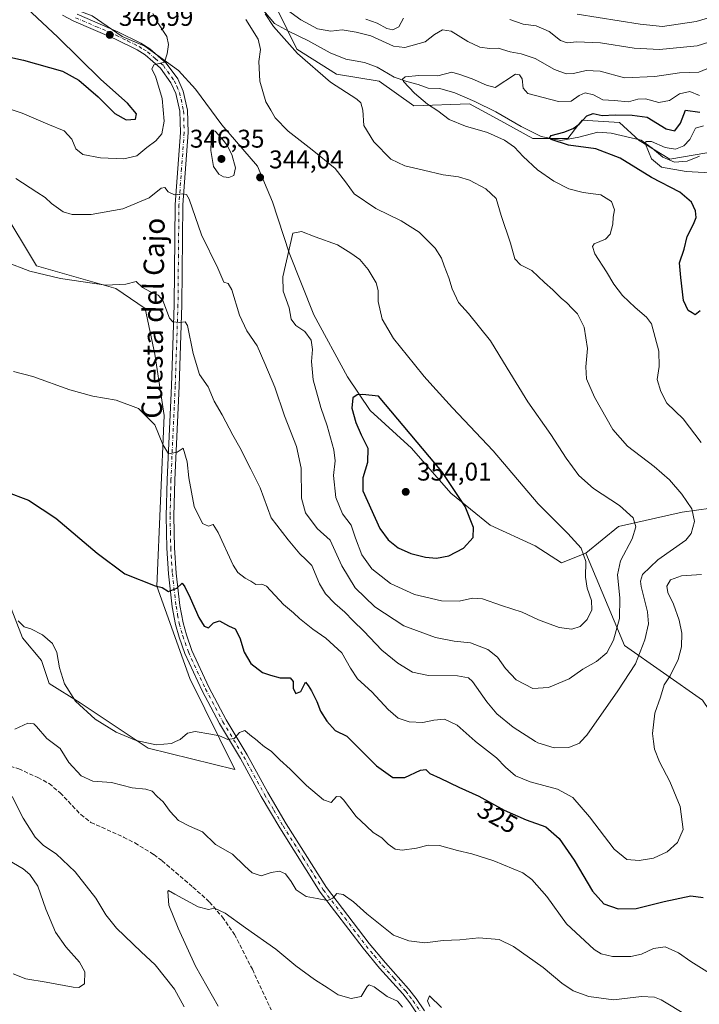
# Model space of a CAD drawing. Units: metres. Extents: x 597669 to 601130, y 4696730 to 4699092.
# Drawn here: x 598496 to 598762, y 4697899 to 4698283 of the extents above; entities that cross this region are included whole.
import ezdxf
from ezdxf.enums import TextEntityAlignment as Align

# ---------------------------------------------------------------- set-up
doc = ezdxf.new("R2010")
doc.units = ezdxf.units.M
doc.header["$MEASUREMENT"] = 0
doc.linetypes.add('DGN Style 3', pattern=[2.307223, 1.648017, -0.659207])
doc.linetypes.add('DGN Style 4', pattern=[2.638475, 1.318413, -0.659207, 0.001648, -0.659207])
for name, color, linetype, lineweight in [('Arbolado forestal CxS', 92, 'Continuous', 0), ('Corriente natural lineal', 142, 'Continuous', 13), ('Cultivos herbáceos CxS', 92, 'Continuous', 0), ('Curva de nivel maestra', 30, 'Continuous', 30), ('Curva de nivel normal', 30, 'Continuous', 0), ('Matorral CxS', 135, 'Continuous', 0), ('Núcleo urbano CxS', 7, 'Continuous', 0), ('Pista no pavimentada Cxs', 111, 'Continuous', 0), ('Pista no pavimentada eje', 91, 'DGN Style 4', 0), ('Punto de cota en terreno', 7, 'Continuous', 0), ('Rótulo de curva de nivel directora', 7, 'Continuous', 0), ('Rótulo de punto de cota en terreno', 7, 'Continuous', 0), ('Senda', 7, 'DGN Style 3', 0), ('Suelo desnudo CxS', 253, 'Continuous', 0), ('Texto cartográfico', 7, 'Continuous', 0)]:
    doc.layers.add(name, color=color, linetype=linetype, lineweight=lineweight)
doc.styles.add('Style-Arial', font='txt')

# ---------------------------------------------------------------- blocks, each defined once
blk = doc.blocks.new('*U18')
at = {"layer": 'Matorral CxS', "color": 135, "linetype": 'Continuous', "lineweight": 0}
for points in [[(598524.4713, 4698284.8405, 347.643), (598536.2101, 4698276.7697, 346.9337), (598545.0143, 4698273.1011, 346.0882), (598558.2205, 4698263.5631, 344.8287), (598564.8235, 4698256.2261, 343.9604), (598575.0949, 4698242.2861, 344.4402), (598589.0347, 4698226.1449, 344.1459), (598594.9041, 4698212.2047, 344.2958), (598601.5069, 4698192.3951, 344.8188), (598611.0447, 4698168.1835, 345.7205), (598624.2505, 4698143.9717, 347.7527), (598633.0547, 4698130.7653, 350.6869), (598649.1955, 4698116.0913, 351.0394), (598664.6027, 4698098.4827, 351.1669), (598680.0099, 4698086.0097, 349.08), (598697.6183, 4698077.9391, 347.306), (598707.8897, 4698071.3357, 346.7686), (598717.3005, 4698075.0367, 345.148), (598732.5249, 4698038.9597, 339.152), (598762.9643, 4698017.5923, 326.5777)], [(598492.1865, 4698055.1977, 320.2467), (598497.3221, 4698041.9915, 319.1996), (598504.6587, 4698033.1871, 318.8044), (598507.6369, 4698024.1289, 317.9748), (598519.7587, 4698016.6559, 320.2661), (598546.3113, 4697998.8707, 319.8651), (598580.2277, 4697990.6323, 319.2825), (598562.6373, 4698026.1353, 322.1499), (598549.8079, 4698062.2191, 325.2063), (598552.5987, 4698128.7553, 330.9545), (598549.0081, 4698152.8101, 332.3612), (598545.1824, 4698170.5421, 333.9015), (598533.7825, 4698178.4641, 335.5022), (598502.7369, 4698187.2967, 335.925), (598488.7833, 4698210.4805, 338.2891)]]:
    blk.add_polyline3d(points, dxfattribs=at)
blk = doc.blocks.new('5PATER')
at = {"layer": 'Núcleo urbano CxS', "linetype": 'Continuous', "lineweight": 0}
h = blk.add_hatch(color=51, dxfattribs=at)
edge = h.paths.add_edge_path()
edge.add_ellipse((0, 0), major_axis=(-0.11, -0.111), ratio=0.999422, start_angle=0, end_angle=360)

msp = doc.modelspace()

# ---------------------------------------------------------------- linework, layer by layer
at = {"layer": 'Arbolado forestal CxS', "color": 92, "linetype": 'Continuous', "lineweight": 0}
for points in [[(598500.36, 4698308.31, 350.54), (598501.73, 4698297.31, 350.06), (598509.06, 4698290.71, 349.35), (598524.47, 4698284.84, 347.64), (598536.21, 4698276.77, 346.93), (598545.01, 4698273.1, 346.09), (598558.22, 4698263.56, 344.83), (598564.82, 4698256.23, 343.96), (598575.09, 4698242.29, 344.44), (598589.03, 4698226.14, 344.15), (598594.9, 4698212.2, 344.3), (598601.51, 4698192.4, 344.82), (598611.04, 4698168.18, 345.72), (598624.25, 4698143.97, 347.75), (598633.05, 4698130.77, 350.69), (598649.2, 4698116.09, 351.04), (598664.6, 4698098.48, 351.17), (598680.01, 4698086.01, 349.08), (598697.62, 4698077.94, 347.31), (598707.89, 4698071.34, 346.77), (598717.3, 4698075.04, 345.15)], [(598597.02, 4698286.93, 335.35), (598604.4, 4698271.85, 335.08), (598619.93, 4698262.06, 333.91), (598636.59, 4698259.41, 331.67), (598650.21, 4698249.79, 331.38), (598671.85, 4698250.59, 327.92), (598682.7, 4698244.64, 327.16), (598696.69, 4698236.96, 326.32), (598710.31, 4698236.96, 325.2), (598714.69, 4698242.56, 326.78), (598715.89, 4698244.09, 327.01), (598730.55, 4698243.18, 324.68), (598738.14, 4698236.18, 321.67), (598750.16, 4698228.96, 319.53), (598764.58, 4698231.37, 316.4)], [(598597.02, 4698286.93, 335.35), (598604.4, 4698271.85, 335.08), (598619.93, 4698262.06, 333.91), (598636.59, 4698259.41, 331.67), (598650.21, 4698249.79, 331.38), (598671.85, 4698250.59, 327.92), (598682.7, 4698244.64, 327.16), (598696.69, 4698236.96, 326.32), (598710.31, 4698236.96, 325.2), (598714.69, 4698242.56, 326.78), (598715.89, 4698244.09, 327.01), (598730.55, 4698243.18, 324.68), (598738.14, 4698236.18, 321.67), (598750.16, 4698228.96, 319.53), (598764.58, 4698231.37, 316.4)], [(598771.79, 4698093.47, 332.26), (598754.96, 4698091.07, 336.29), (598730.12, 4698085.46, 341.43), (598717.3, 4698075.04, 345.15), (598707.89, 4698071.34, 346.77), (598697.62, 4698077.94, 347.31), (598680.01, 4698086.01, 349.08), (598664.6, 4698098.48, 351.17), (598649.2, 4698116.09, 351.04), (598633.05, 4698130.77, 350.69), (598624.25, 4698143.97, 347.75), (598611.04, 4698168.18, 345.72), (598601.51, 4698192.4, 344.82), (598594.9, 4698212.2, 344.3), (598589.03, 4698226.14, 344.15), (598575.09, 4698242.29, 344.44), (598564.82, 4698256.23, 343.96), (598558.22, 4698263.56, 344.83), (598545.01, 4698273.1, 346.09), (598536.21, 4698276.77, 346.93), (598524.47, 4698284.84, 347.64)], [(598771.79, 4698093.47, 332.26), (598754.96, 4698091.07, 336.29), (598730.12, 4698085.46, 341.43), (598717.3, 4698075.04, 345.15)]]:
    msp.add_polyline3d(points, dxfattribs=at)
at = {"layer": 'Corriente natural lineal', "color": 142, "linetype": 'Continuous', "lineweight": 13}
msp.add_polyline3d([(598590.18, 4698288.49, 336.26), (598595.73, 4698281.86, 335.5), (598601.47, 4698278.8, 334.66), (598608.79, 4698275.21, 334.26), (598617.53, 4698270.38, 333.65), (598623.65, 4698267.97, 333.04), (598630.92, 4698266.7, 332.36), (598635.86, 4698264.85, 331.65), (598642.44, 4698260.94, 331.04), (598647.48, 4698259.24, 330.76), (598651.84, 4698258.09, 329.91), (598655.75, 4698256.7, 329.48), (598660.3, 4698256.56, 329.2), (598666.21, 4698254.77, 328.46), (598673.97, 4698251.44, 327.65), (598682.15, 4698247.34, 326.84), (598692.04, 4698241.67, 326.2), (598699.93, 4698237.77, 325.78), (598707.56, 4698236.27, 325.59), (598714.56, 4698237.54, 324.55), (598722, 4698239.49, 324.01), (598727.25, 4698239.01, 323.6), (598739.03, 4698236.28, 321.6), (598743.28, 4698233.22, 320.59), (598747.41, 4698229.7, 319.7), (598752.06, 4698227.7, 318.84), (598756.95, 4698228.13, 318.24), (598761.76, 4698230.12, 317.29)], dxfattribs=at)
at = {"layer": 'Cultivos herbáceos CxS', "color": 92, "linetype": 'Continuous', "lineweight": 0}
msp.add_polyline3d([(598488.78, 4698210.48, 338.29), (598502.74, 4698187.3, 335.93), (598533.78, 4698178.46, 335.5), (598545.18, 4698170.54, 333.9), (598549.01, 4698152.81, 332.36), (598552.6, 4698128.76, 330.95), (598549.81, 4698062.22, 325.21), (598562.64, 4698026.14, 322.15), (598580.23, 4697990.63, 319.28), (598546.31, 4697998.87, 319.87), (598519.76, 4698016.66, 320.27), (598507.64, 4698024.13, 317.97), (598504.66, 4698033.19, 318.8), (598497.32, 4698041.99, 319.2), (598492.19, 4698055.2, 320.25)], dxfattribs=at)
msp.add_polyline3d([(598488.78, 4698210.48, 338.29), (598502.74, 4698187.3, 335.93), (598533.78, 4698178.46, 335.5), (598545.18, 4698170.54, 333.9), (598549.01, 4698152.81, 332.36), (598552.6, 4698128.76, 330.95), (598549.81, 4698062.22, 325.21), (598562.64, 4698026.14, 322.15), (598580.23, 4697990.63, 319.28), (598546.31, 4697998.87, 319.87), (598519.76, 4698016.66, 320.27), (598507.64, 4698024.13, 317.97), (598504.66, 4698033.19, 318.8), (598497.32, 4698041.99, 319.2), (598492.19, 4698055.2, 320.25)], dxfattribs=at)
at = {"layer": 'Curva de nivel maestra', "color": 30, "linetype": 'Continuous', "lineweight": 30, "flags": 128}
for points, elevation in [([(598449.76, 4698285.87), (598455.02, 4698281.81), (598462.64, 4698276.56), (598476.18, 4698272.29), (598497.7, 4698267.57), (598512.86, 4698263.32), (598519.34, 4698259.79), (598526.8, 4698253.26), (598533.32, 4698246.78), (598537.82, 4698244.27), (598541.38, 4698244.5), (598541.78, 4698246.66), (598538.25, 4698250.8), (598527.93, 4698260.08), (598511.09, 4698276.62), (598498.98, 4698287.89)], 350), ([(598762.01, 4698169.65), (598760.12, 4698168.17), (598758.86, 4698168.85), (598757.29, 4698169.88), (598755.46, 4698173.66), (598754.52, 4698182.75), (598753.94, 4698188.41), (598755.79, 4698193.82), (598756.98, 4698198.71), (598759.47, 4698203.49), (598760.46, 4698206.18), (598760.26, 4698208.79), (598758.62, 4698212.1), (598754.02, 4698215.99), (598742.97, 4698221.81), (598730.81, 4698229.34), (598721.24, 4698232.9), (598710.55, 4698234.39), (598703.86, 4698236.57), (598703.1, 4698237.16), (598703.84, 4698238.1), (598708.8, 4698239.46), (598712.45, 4698240.83), (598714.74, 4698242.61), (598717.7, 4698245.86), (598720.2, 4698246.72), (598723.68, 4698245.96), (598728.82, 4698246.24), (598735.45, 4698246.09), (598741.29, 4698245.3), (598748.71, 4698240.78), (598752.13, 4698240.02), (598754.35, 4698243.03), (598756.27, 4698248.08), (598761.94, 4698247.23)], 325), ([(598659.03, 4698073.15), (598663.85, 4698074.05), (598669.56, 4698076.94), (598673.31, 4698081.23), (598673.5, 4698085.14), (598670.17, 4698093.34), (598661.06, 4698106.93), (598636.3, 4698136.42), (598630.14, 4698137.06), (598627.98, 4698136.9), (598626.33, 4698135.76), (598625.94, 4698131.66), (598627.52, 4698126.05), (598629.63, 4698121.28), (598632.15, 4698116.06), (598632.08, 4698110.41), (598630.23, 4698104.5), (598630.27, 4698099.41), (598636.88, 4698084.75), (598640.13, 4698080.25), (598644.1, 4698077.16), (598649.04, 4698074.98), (598654.76, 4698073.54), (598659.03, 4698073.15)], 350), ([(598490.7, 4698099.15), (598499.61, 4698095.73), (598510.35, 4698088.72), (598526.4, 4698075.11), (598537.29, 4698066.92), (598549.06, 4698062.28), (598551.9, 4698061.62), (598554.29, 4698060.14), (598557.63, 4698061.37), (598559.7, 4698063.4), (598560.66, 4698061.87), (598562.82, 4698057.55), (598566.16, 4698049.95), (598568.24, 4698046.55), (598570, 4698045.88), (598571.96, 4698047.89), (598574.29, 4698048.58), (598577.71, 4698046.71), (598580.33, 4698045.5), (598582.21, 4698041.93), (598583.9, 4698036.37), (598586.5, 4698031.96), (598591.05, 4698028.46), (598594.22, 4698027.46), (598597.99, 4698026.4), (598601.85, 4698026.32), (598602.97, 4698024.97), (598603.01, 4698022.25), (598604.09, 4698020.28), (598605.96, 4698021.09), (598607.78, 4698024.73), (598608.92, 4698023.42), (598610.22, 4698021.35), (598612.28, 4698017.08), (598613.69, 4698013.35), (598616.12, 4698009.38), (598619.45, 4698005.78), (598623.96, 4698003.54), (598635.6, 4697992.01), (598641.96, 4697987.4), (598646.63, 4697987.51), (598652.76, 4697990.35), (598654.81, 4697990.56), (598656.38, 4697988.96), (598660.45, 4697987.24), (598667.72, 4697983.68), (598675.5, 4697980.17), (598685.43, 4697974.67), (598694.04, 4697970.96), (598701.76, 4697968.21), (598706.96, 4697963.57), (598712.83, 4697955.16), (598719.98, 4697943.09), (598724.45, 4697938.16), (598729.96, 4697936.18), (598736.96, 4697936.23), (598747.96, 4697939.02), (598758.44, 4697941.22), (598763.16, 4697940.58)], 325)]:
    msp.add_lwpolyline(points, dxfattribs=dict(at, elevation=elevation))
at = {"layer": 'Curva de nivel normal', "color": 30, "linetype": 'Continuous', "lineweight": 0, "flags": 128}
for points, elevation in [([(598764.62, 4698264.17), (598761.48, 4698262.94), (598753.91, 4698262.64), (598744.38, 4698261.26), (598732.48, 4698260.7), (598722.92, 4698263.33), (598717.47, 4698263.58), (598712.59, 4698262.35), (598709.63, 4698262.25), (598705.12, 4698263.87), (598697.59, 4698268.23), (598692.12, 4698270.09), (598687.74, 4698270.8), (598683.05, 4698272.23), (598679.66, 4698272.18), (598675.94, 4698272.69), (598671.27, 4698274.92), (598664.8, 4698278.95), (598661.33, 4698279.4), (598658.21, 4698277.65), (598654.64, 4698274.76), (598646.62, 4698272.51), (598642.27, 4698273.04), (598633.31, 4698277.06), (598627.68, 4698278.46), (598622.2, 4698279.41), (598617.77, 4698278.93), (598612.54, 4698279.76), (598606, 4698283.31), (598600.84, 4698287.16)], 335), ([(598713.96, 4698285.57), (598738.6, 4698281.63), (598747.3, 4698280.68), (598760.51, 4698282.63), (598776.76, 4698287.52)], 345), ([(598487.17, 4698250.15), (598497.14, 4698246.92), (598507.17, 4698242.59), (598513.53, 4698239.98), (598516.56, 4698236.74), (598518.1, 4698232.9), (598520.82, 4698230.74), (598527.75, 4698229.42), (598536.82, 4698228.99), (598541.96, 4698230.16), (598545.91, 4698233.44), (598549.42, 4698236.09), (598551.71, 4698238.83), (598552.57, 4698243.76), (598551.84, 4698252.62), (598549.26, 4698261.38), (598547.84, 4698264.04), (598548.6, 4698265.7), (598552.81, 4698266.75), (598553.74, 4698270.08), (598554.32, 4698273.75), (598553.69, 4698276.76), (598550.47, 4698281.81), (598548.17, 4698285.76)], 345), ([(598592.09, 4698285.71), (598595.29, 4698280.7), (598604.75, 4698270.2), (598617.55, 4698259), (598627.91, 4698252.36), (598629.45, 4698250.91), (598630.23, 4698248.01), (598630.58, 4698242.04), (598634.55, 4698235.72), (598641.14, 4698228.94), (598646.68, 4698226.25), (598653.98, 4698224.64), (598661.64, 4698222.81), (598667.56, 4698222.08), (598671.94, 4698220.72), (598678.32, 4698217.28), (598682.35, 4698213.58), (598684.29, 4698206.86), (598687.9, 4698196.09), (598689.58, 4698190.03), (598691.9, 4698187.69), (598696.26, 4698185.38), (598701.25, 4698180.7), (598704.47, 4698177.92), (598707.7, 4698174.65), (598709.97, 4698172.79), (598711.96, 4698170.63), (598714.12, 4698168.5), (598716.68, 4698163.36), (598718.04, 4698155), (598717.34, 4698147.8), (598717.68, 4698143.13), (598720.81, 4698135.93), (598727.92, 4698123.37), (598733.7, 4698116.82), (598744.12, 4698108.94), (598750.01, 4698103.72), (598754.93, 4698098.08), (598758.72, 4698092.41), (598759.77, 4698087.41), (598758.45, 4698082.72), (598756.4, 4698080.08), (598745.53, 4698072.41), (598739.56, 4698066.75), (598738.67, 4698064.18), (598738.97, 4698062.1), (598741.4, 4698052.14), (598741.79, 4698047.44), (598740.36, 4698041.26), (598736.72, 4698031.78), (598729.84, 4698021.26), (598717.76, 4698003.92), (598715.43, 4698001.5), (598714.84, 4698000.89), (598710.76, 4697999.21), (598704.94, 4697999.07), (598698.57, 4698000.94), (598697.69, 4698001.5), (598688.91, 4698007.11), (598682.54, 4698012.3), (598678.72, 4698016.94), (598673.08, 4698024.88), (598671.47, 4698026.31), (598667.18, 4698027.12), (598655.83, 4698027.22), (598649.63, 4698028.64), (598643.96, 4698032.08), (598637.63, 4698037.2), (598630.68, 4698044.59), (598626.43, 4698048.58), (598623.19, 4698052.02), (598619.24, 4698055.46), (598615.66, 4698059.12), (598613.36, 4698063.09), (598610.26, 4698070.2), (598607.96, 4698072.54), (598605.6, 4698074.73), (598601.12, 4698080.23), (598594.42, 4698088.88), (598590.17, 4698100.62), (598586.42, 4698107.88), (598582.21, 4698116.27), (598579.4, 4698121.1), (598575.24, 4698129.01), (598572.15, 4698134.44), (598569.87, 4698139.99), (598566.42, 4698144.82), (598563.98, 4698153.03), (598561.76, 4698163.99), (598560.82, 4698165.34), (598558.59, 4698165.16), (598556, 4698165.4), (598554.72, 4698166.84), (598552.13, 4698173.67), (598550.34, 4698175.8), (598547.26, 4698177.06), (598544.15, 4698178.76), (598541.64, 4698181.15), (598537.65, 4698180.12), (598529.89, 4698179.74), (598512.12, 4698182.31), (598500.12, 4698185.23), (598490.58, 4698188.84)], 335), ([(598494.71, 4698221.34), (598502.91, 4698216.08), (598506.07, 4698213.99), (598508.62, 4698211.54), (598513.14, 4698208.4), (598516.73, 4698207.29), (598524.04, 4698207.35), (598536.42, 4698209.52), (598546.79, 4698213.88), (598551.43, 4698217.62), (598552.85, 4698217.8), (598554.2, 4698216.18), (598556.69, 4698215), (598559.72, 4698215.34), (598561.41, 4698215.12), (598562.4, 4698213.31), (598567.18, 4698199.37), (598573.59, 4698186.37), (598575.95, 4698180.82), (598577.68, 4698180.36), (598579.04, 4698177.9), (598582.09, 4698168.03), (598584.97, 4698161.82), (598588.97, 4698156), (598591.89, 4698149.09), (598595.82, 4698139.94), (598599.62, 4698128.74), (598604.36, 4698116.73), (598606.2, 4698108.3), (598606.31, 4698096.51), (598607.86, 4698090.74), (598612.45, 4698084.7), (598617.51, 4698080.08), (598621.99, 4698070.1), (598627.22, 4698061.51), (598634.99, 4698054.12), (598646.25, 4698046.62), (598658.6, 4698042.1), (598665.96, 4698040.72), (598672.29, 4698040), (598679.09, 4698037.48), (598682.8, 4698034.48), (598685.92, 4698030.05), (598690.15, 4698025.61), (598696.7, 4698022.17), (598702.8, 4698022.6), (598710.8, 4698025.95), (598716.2, 4698029.8), (598721.59, 4698032.72), (598725.54, 4698036.16), (598728.18, 4698041.09), (598730.45, 4698049.56), (598730.58, 4698057.64), (598729.69, 4698066.62), (598730.92, 4698072.01), (598735.41, 4698080.67), (598736.89, 4698085.28), (598735.87, 4698088.82), (598730.54, 4698093.64), (598720.37, 4698100.32), (598714.57, 4698105.36), (598709.63, 4698112.09), (598703.65, 4698121.35), (598694.72, 4698134.16), (598686.58, 4698147.28), (598680.08, 4698157.96), (598671.47, 4698168.64), (598667.66, 4698172.96), (598665.13, 4698178.27), (598663.8, 4698182.59), (598662.02, 4698187.25), (598661.03, 4698190.27), (598658.45, 4698194.16), (598652.19, 4698200.36), (598645.16, 4698204.86), (598635.36, 4698209.59), (598626.88, 4698215.37), (598623.49, 4698220.12), (598619.42, 4698225.25), (598610.5, 4698232.62), (598601.02, 4698239.81), (598596.04, 4698245.09), (598594.27, 4698248), (598592.36, 4698251.35), (598590.06, 4698259.42), (598589.65, 4698267.01), (598590.3, 4698271.73), (598589.35, 4698275.72), (598584.52, 4698283.45)], 340), ([(598631.36, 4698283.53), (598635.83, 4698282.06), (598639.63, 4698279.92), (598642.02, 4698279.44), (598644.34, 4698280.61), (598646.11, 4698284.03)], 340), ([(598687.73, 4698283.52), (598692.93, 4698281.62), (598697.97, 4698281.02), (598702.99, 4698278.78), (598707.47, 4698275.32), (598710.08, 4698274.32), (598713.77, 4698274.69), (598723.08, 4698274.33), (598736.29, 4698272.28), (598746.1, 4698271.72), (598760.82, 4698273.21), (598770.39, 4698276.22), (598780.76, 4698279.75), (598790.11, 4698282.22), (598795.98, 4698284.66)], 340), ([(598762.45, 4698118.24), (598755.44, 4698127.56), (598748.96, 4698133.6), (598746.63, 4698138.15), (598745.27, 4698142.85), (598746.03, 4698147.92), (598745.94, 4698153.98), (598743.02, 4698164.58), (598741.04, 4698167.27), (598736.57, 4698171.01), (598731.72, 4698175.7), (598728.26, 4698180.14), (598725.39, 4698184.98), (598720.89, 4698191.89), (598719.96, 4698194.86), (598720.57, 4698195.82), (598725, 4698197.72), (598726.88, 4698199.59), (598727.9, 4698203.55), (598728.08, 4698206.24), (598728.58, 4698209.1), (598727.45, 4698212.34), (598723.25, 4698214.95), (598716.3, 4698215.96), (598710.75, 4698217.38), (598704.84, 4698220.34), (598698.51, 4698224.81), (598692.82, 4698229.94), (598689.44, 4698233.56), (598685.62, 4698236.4), (598678.92, 4698239.37), (598670.32, 4698241.82), (598663.99, 4698244.37), (598659.56, 4698247.74), (598655.56, 4698250.44), (598650.36, 4698254.63), (598646.07, 4698259.31), (598645.68, 4698260.19), (598646.78, 4698261.07), (598652.17, 4698261.59), (598659.52, 4698261.5), (598664.96, 4698262.88), (598668.14, 4698261.93), (598672.9, 4698260.35), (598678.57, 4698257.78), (598682, 4698256.94), (598689.93, 4698262.08), (598691.46, 4698261.91), (598692.5, 4698260.35), (598692.89, 4698256.59), (598694.74, 4698254.51), (598700.13, 4698253.11), (598706.63, 4698251.46), (598711.61, 4698251.6), (598714.71, 4698253.74), (598717.14, 4698254.78), (598720.36, 4698254.04), (598724.02, 4698252.09), (598728.39, 4698251.85), (598734.01, 4698251.25), (598737.72, 4698252.34), (598740.7, 4698252.45), (598745.93, 4698251.06), (598750.04, 4698251.77), (598753.96, 4698254.44), (598757.96, 4698255.4), (598761.82, 4698253.75)], 330), ([(598571.06, 4698240.08), (598570.81, 4698232.35), (598571.9, 4698226.01), (598573.93, 4698223.1), (598575.84, 4698222.01), (598577.94, 4698221.71), (598579.82, 4698222.49), (598580.47, 4698225.58), (598579, 4698230.79), (598577.1, 4698234.55), (598575.16, 4698236.95), (598572.57, 4698239.84), (598571.06, 4698240.08)], 345), ([(598763.36, 4698241.9), (598760.23, 4698241.06), (598757.94, 4698236.64), (598755.61, 4698234.12), (598752.35, 4698232.83), (598748.32, 4698233.44), (598743.02, 4698235.88), (598740.85, 4698235.85), (598740.62, 4698234.83), (598742.98, 4698229.04), (598746.98, 4698225.81), (598756.58, 4698224.04), (598768.35, 4698223.46)], 320), ([(598606.22, 4698200.72), (598602.91, 4698200.08), (598598.94, 4698182.91), (598599.16, 4698177.43), (598601.47, 4698170.81), (598602.27, 4698166.39), (598604.12, 4698163.91), (598607.59, 4698161.64), (598610.06, 4698158.2), (598610.62, 4698154.65), (598610.21, 4698149.89), (598610.88, 4698142.78), (598613.84, 4698131.91), (598616.36, 4698124.81), (598618.95, 4698115.41), (598619.41, 4698111.12), (598618.81, 4698105.36), (598619.74, 4698096.76), (598622.29, 4698090.46), (598625.62, 4698085.96), (598627.41, 4698080.87), (598629.88, 4698074.46), (598633.78, 4698068.94), (598640.99, 4698063.19), (598650.42, 4698058.86), (598660.96, 4698056.5), (598667.9, 4698056.36), (598673.04, 4698057.44), (598676.97, 4698057.18), (598684.45, 4698054.64), (598692.55, 4698052.02), (598698.84, 4698049.08), (598706.96, 4698046), (598711.83, 4698045.42), (598715.11, 4698046.44), (598717.83, 4698049.2), (598719.64, 4698052.89), (598719.62, 4698056.52), (598717.9, 4698061.34), (598717.2, 4698065.67), (598717.39, 4698071.74), (598715.55, 4698077.01), (598710.38, 4698082.67), (598698.7, 4698094.33), (598681.15, 4698114.97), (598665.22, 4698131.85), (598657.56, 4698140.32), (598654.14, 4698143.98), (598650.46, 4698148.76), (598642.24, 4698158.92), (598637.85, 4698166.38), (598636.19, 4698173.3), (598636.21, 4698177.67), (598635.4, 4698180.58), (598632.3, 4698185.86), (598629.02, 4698189.75), (598625.57, 4698192.18), (598620.32, 4698195.44), (598611.6, 4698198.57), (598606.22, 4698200.72)], 345), ([(598493.79, 4698146.04), (598501.25, 4698144.05), (598515.74, 4698138.86), (598524.72, 4698136.34), (598533.84, 4698134.77), (598542.62, 4698131.51), (598548.94, 4698125.21), (598552.12, 4698117.44), (598554.35, 4698113.9), (598557.64, 4698114.46), (598560.03, 4698116.1), (598561.62, 4698110.74), (598562.29, 4698104.41), (598564.31, 4698093.33), (598567.63, 4698086.65), (598569.96, 4698085.66), (598571.72, 4698086.26), (598573.67, 4698083.09), (598579.52, 4698070.31), (598581.4, 4698067.55), (598584.23, 4698065.29), (598586.42, 4698064.18), (598588.38, 4698062.8), (598590.84, 4698062.96), (598592.63, 4698062.16), (598599.23, 4698054.97), (598603.16, 4698051.73), (598605.53, 4698049.5), (598610.64, 4698045.36), (598615.75, 4698041.87), (598622.06, 4698036.19), (598625.39, 4698030.09), (598628.17, 4698025.94), (598633.75, 4698020.96), (598640.11, 4698013.98), (598644.1, 4698010.66), (598648.29, 4698009.13), (598653.63, 4698008.9), (598657.96, 4698009.89), (598662.08, 4698010.22), (598667.05, 4698007.94), (598674.12, 4698001.64), (598674.3, 4698001.5), (598682.47, 4697995.14), (598685.96, 4697991.43), (598689.88, 4697988.13), (598695.63, 4697985.7), (598706.29, 4697982.86), (598712.26, 4697979.59), (598718.81, 4697972.09), (598728.44, 4697959.43), (598733.35, 4697955.4), (598738.14, 4697955), (598743.85, 4697956), (598749.12, 4697958.37), (598753.18, 4697962.09), (598755.33, 4697967.09), (598754.16, 4697976.13), (598750.21, 4697985.93), (598746.18, 4697993.5), (598744.25, 4697998.57), (598743.86, 4698001.5), (598743.44, 4698004.63), (598744.31, 4698012.6), (598746.55, 4698018.88), (598748, 4698023.58), (598750.35, 4698027.11), (598753.46, 4698033.5), (598754.7, 4698038.44), (598754.8, 4698043.79), (598753.87, 4698048.84), (598751.56, 4698055.19), (598749.39, 4698059.69), (598748.99, 4698062.19), (598750.42, 4698064.59), (598754.69, 4698066.23), (598762.49, 4698066.69)], 330), ([(598766.76, 4697910.43), (598758.42, 4697915.55), (598753.5, 4697919), (598748.29, 4697921.37), (598743.74, 4697920.64), (598739.08, 4697918.46), (598734.94, 4697917.56), (598727.75, 4697917.52), (598723.3, 4697918.64), (598720.58, 4697920.32), (598709.79, 4697930.32), (598702.16, 4697940.96), (598696.26, 4697947.55), (598692.75, 4697950.21), (598681.38, 4697954.85), (598672.79, 4697957.67), (598667.18, 4697958.99), (598660.13, 4697960.87), (598655.77, 4697960.98), (598651.16, 4697959.81), (598645.6, 4697959.07), (598642.85, 4697959.52), (598640.15, 4697961.43), (598637.63, 4697963.92), (598634.29, 4697965.97), (598631.63, 4697968.39), (598627.63, 4697972.24), (598622.64, 4697978.76), (598621.5, 4697979.93), (598619.96, 4697980.07), (598617.93, 4697977.72), (598614.85, 4697978.78), (598608.17, 4697984.3), (598601.88, 4697990.68), (598597.83, 4697994.29), (598594.47, 4697997.74), (598591.84, 4697999.37), (598589.37, 4698001.5), (598588.93, 4698001.88), (598586.1, 4698004.07), (598584.12, 4698005.8), (598582, 4698005.01), (598579.93, 4698002.62), (598577.52, 4698002.33), (598574.25, 4698003.76), (598570.84, 4698004.31), (598564.75, 4698005.38), (598561.73, 4698004.72), (598558.91, 4698002.35), (598557.08, 4698001.5), (598555.45, 4698000.74), (598549.56, 4698000.22), (598543.56, 4698001.5), (598541.69, 4698001.9), (598533.84, 4698005.19), (598525.64, 4698010.24), (598517.96, 4698017.2), (598513.66, 4698023.96), (598511.69, 4698030.23), (598510.69, 4698036.23), (598509.03, 4698039.82), (598505.11, 4698043.2), (598500.52, 4698045.45), (598497.94, 4698046.23), (598495.6, 4698048.69)], 320), ([(598494.29, 4698006.32), (598499.37, 4698008.71), (598501.66, 4698008.39), (598502.71, 4698007.36), (598506.83, 4698002.72), (598508.4, 4698001.5), (598511.96, 4697998.73), (598515.42, 4697993.29), (598520.23, 4697988.14), (598524.8, 4697986.07), (598532.04, 4697985.46), (598540.15, 4697983.44), (598545.43, 4697982.93), (598547.92, 4697982.15), (598549.86, 4697980.06), (598552.24, 4697977.9), (598554.92, 4697974.17), (598558.26, 4697970.59), (598562.46, 4697968.43), (598567.66, 4697966.24), (598572.63, 4697961.29), (598579.35, 4697957.52), (598584, 4697952.96), (598587.04, 4697950.2), (598590.46, 4697949.1), (598594.42, 4697950.36), (598597.72, 4697950.82), (598600.06, 4697949.8), (598602.27, 4697946.77), (598604.18, 4697943.64), (598608.16, 4697940.96), (598612.37, 4697940.16), (598616.4, 4697939.41), (598618.58, 4697940.32), (598620.1, 4697942.08), (598622.51, 4697941.72), (598626.56, 4697938.95), (598631.76, 4697934.26), (598642.2, 4697925.92), (598648.21, 4697923.67), (598654.48, 4697922.94), (598661.68, 4697923.75), (598668.15, 4697924.04), (598675.52, 4697924.8), (598683.51, 4697924.12), (598689.16, 4697921.49), (598700.75, 4697913.21), (598708, 4697907.13), (598712.36, 4697904.16), (598718.48, 4697901.94), (598728.22, 4697900.68), (598739.1, 4697901.89), (598744.17, 4697901.64), (598746.79, 4697900.58), (598757.01, 4697894.46)], 315), ([(598560.49, 4697897.95), (598556.61, 4697904.74), (598549.1, 4697914.24), (598543.62, 4697919.42), (598534, 4697928.67), (598529.85, 4697933.79), (598525.94, 4697940.28), (598517.79, 4697950.59), (598510.48, 4697957.61), (598505.45, 4697960.91), (598502.28, 4697964.08), (598497.49, 4697971.62), (598493.24, 4697980.04)], 315), ([(598484.52, 4697959.32), (598497.48, 4697951.82), (598500.18, 4697949.62), (598503.26, 4697945.05), (598506.33, 4697936.02), (598510.16, 4697927.03), (598514.19, 4697921.26), (598519.57, 4697915.38), (598521.68, 4697911.51), (598521.5, 4697906.88), (598519.34, 4697905.49), (598517.1, 4697905.54), (598506.58, 4697907.49), (598498.58, 4697908.82), (598493.63, 4697910.76)], 320), ([(598645.67, 4697897.8), (598643.78, 4697900.07), (598639.68, 4697901.86), (598634.63, 4697905.73), (598632.65, 4697906.42), (598631.96, 4697905.8), (598629.63, 4697901.92), (598625.66, 4697901.09), (598620.62, 4697902.54), (598616.74, 4697905.2), (598611.39, 4697908.52), (598604.07, 4697913.87), (598596.22, 4697920.36), (598584.4, 4697928.7), (598576.5, 4697934.45), (598572.29, 4697936.47), (598569.9, 4697935.9), (598565.85, 4697936.91), (598556.77, 4697941.91), (598554.33, 4697943.34), (598554.05, 4697942.9), (598554.4, 4697937.55), (598558.1, 4697928.56), (598564.82, 4697913.72), (598573.7, 4697898.09)], 310), ([(598660.99, 4697897.66), (598656.24, 4697902.13), (598655.44, 4697900.18), (598656.4, 4697897.99)], 310)]:
    msp.add_lwpolyline(points, dxfattribs=dict(at, elevation=elevation))
at = {"layer": 'Matorral CxS', "color": 135, "linetype": 'Continuous', "lineweight": 0}
for points in [[(598500.36, 4698308.31, 350.54), (598501.73, 4698297.31, 350.06), (598509.06, 4698290.71, 349.35), (598524.47, 4698284.84, 347.64), (598536.21, 4698276.77, 346.93), (598545.01, 4698273.1, 346.09), (598558.22, 4698263.56, 344.83), (598564.82, 4698256.23, 343.96), (598575.09, 4698242.29, 344.44), (598589.03, 4698226.14, 344.15), (598594.9, 4698212.2, 344.3), (598601.51, 4698192.4, 344.82), (598611.04, 4698168.18, 345.72), (598624.25, 4698143.97, 347.75), (598633.05, 4698130.77, 350.69), (598649.2, 4698116.09, 351.04), (598664.6, 4698098.48, 351.17), (598680.01, 4698086.01, 349.08), (598697.62, 4698077.94, 347.31), (598707.89, 4698071.34, 346.77), (598717.3, 4698075.04, 345.15)], [(598488.78, 4698210.48, 338.29), (598502.74, 4698187.3, 335.93), (598533.78, 4698178.46, 335.5), (598545.18, 4698170.54, 333.9), (598549.01, 4698152.81, 332.36), (598552.6, 4698128.76, 330.95), (598549.81, 4698062.22, 325.21), (598562.64, 4698026.14, 322.15), (598580.23, 4697990.63, 319.28), (598546.31, 4697998.87, 319.87), (598519.76, 4698016.66, 320.27), (598507.64, 4698024.13, 317.97), (598504.66, 4698033.19, 318.8), (598497.32, 4698041.99, 319.2), (598492.19, 4698055.2, 320.25)], [(598717.3, 4698075.04, 345.15), (598732.52, 4698038.96, 339.15), (598762.96, 4698017.59, 326.58), (598780.82, 4697991.33, 323.16), (598778.15, 4697970.91, 326), (598772.98, 4697948.52, 326.65), (598772.23, 4697927.52, 324.04), (598784.13, 4697910.01, 321.12), (598788.35, 4697894.22, 319.19), (598788.64, 4697882.78, 317.47), (598797.26, 4697869, 313.8), (598796.42, 4697851.81, 308.4), (598780.77, 4697830.25, 302.28)]]:
    msp.add_polyline3d(points, dxfattribs=at)
at = {"layer": 'Pista no pavimentada Cxs', "color": 111, "linetype": 'Continuous', "lineweight": 0}
for points in [[(598651.79, 4697894.77, 310.26), (598648.63, 4697899.4, 310.81), (598645.84, 4697902.99, 311.12), (598636.76, 4697913.04, 312.23), (598630.36, 4697920.74, 313.06), (598613.57, 4697942.73, 315.54), (598597.77, 4697967.78, 317.55), (598590.55, 4697980.07, 318.44), (598582.43, 4697994.83, 319.54), (598574.25, 4698008.5, 320.59), (598567.44, 4698021.33, 321.7), (598560.68, 4698035.89, 322.84), (598558.42, 4698042.26, 323.42), (598557.07, 4698047.19, 323.88), (598555.78, 4698054.12, 324.51), (598554.33, 4698066.97, 325.7), (598553.68, 4698077, 326.63), (598553.43, 4698089.52, 327.78), (598553.76, 4698103.82, 329.1), (598555.44, 4698140.35, 332.49), (598556.52, 4698172.09, 335.61), (598556.89, 4698211.2, 339.78), (598558.95, 4698239.38, 342.63), (598558.71, 4698247.67, 343.41), (598557.19, 4698254.5, 344.04), (598555.28, 4698258.76, 344.59), (598551.18, 4698264.43, 345.2), (598545.26, 4698269.62, 345.89), (598542.11, 4698271.58, 346.19), (598533.29, 4698275.94, 347.12), (598517.37, 4698282.81, 348.49), (598512.85, 4698285.09, 348.91)], [(598651.79, 4697894.77, 310.26), (598648.63, 4697899.4, 310.81), (598645.84, 4697902.99, 311.12), (598636.76, 4697913.04, 312.23), (598630.36, 4697920.74, 313.06), (598613.57, 4697942.73, 315.54), (598597.77, 4697967.78, 317.55), (598590.55, 4697980.07, 318.44), (598582.43, 4697994.83, 319.54), (598574.25, 4698008.5, 320.59), (598567.44, 4698021.33, 321.7), (598560.68, 4698035.89, 322.84), (598558.42, 4698042.26, 323.42), (598557.07, 4698047.19, 323.88), (598555.78, 4698054.12, 324.51), (598554.33, 4698066.97, 325.7), (598553.68, 4698077, 326.63), (598553.43, 4698089.52, 327.78), (598553.76, 4698103.82, 329.1), (598555.44, 4698140.35, 332.49), (598556.52, 4698172.09, 335.61), (598556.89, 4698211.2, 339.78), (598558.95, 4698239.38, 342.63), (598558.71, 4698247.67, 343.41), (598557.19, 4698254.5, 344.04), (598555.28, 4698258.76, 344.59), (598551.18, 4698264.43, 345.2), (598545.26, 4698269.62, 345.89), (598542.11, 4698271.58, 346.19), (598533.29, 4698275.94, 347.12), (598517.37, 4698282.81, 348.49), (598512.85, 4698285.09, 348.91)], [(598518.64, 4698285.53, 348.3), (598534.55, 4698278.67, 346.97), (598543.57, 4698274.2, 346.1), (598547.05, 4698272.04, 345.8), (598553.41, 4698266.47, 345.09), (598557.9, 4698260.26, 344.46), (598560.05, 4698255.44, 343.98), (598561.7, 4698248.04, 343.33), (598561.95, 4698239.32, 342.54), (598559.88, 4698211.08, 339.94), (598559.52, 4698172.02, 335.98), (598558.44, 4698140.23, 332.8), (598556.76, 4698103.71, 329.2), (598556.44, 4698089.51, 327.88), (598556.68, 4698077.13, 326.67), (598557.32, 4698067.24, 325.75), (598558.75, 4698054.56, 324.64), (598560, 4698047.87, 323.98), (598561.29, 4698043.15, 323.48), (598563.46, 4698037.03, 322.96), (598570.13, 4698022.66, 321.79), (598576.87, 4698009.97, 320.7), (598585.03, 4697996.33, 319.59), (598593.16, 4697981.55, 318.5), (598600.34, 4697969.34, 317.59), (598616.03, 4697944.45, 315.61), (598632.71, 4697922.62, 313.17), (598639.03, 4697915.01, 312.5), (598648.13, 4697904.92, 311.38), (598651.06, 4697901.17, 311.05), (598654.34, 4697896.36, 310.48)], [(598518.64, 4698285.53, 348.3), (598534.55, 4698278.67, 346.97), (598543.57, 4698274.2, 346.1), (598547.05, 4698272.04, 345.8), (598553.41, 4698266.47, 345.09), (598557.9, 4698260.26, 344.46), (598560.05, 4698255.44, 343.98), (598561.7, 4698248.04, 343.33), (598561.95, 4698239.32, 342.54), (598559.88, 4698211.08, 339.94), (598559.52, 4698172.02, 335.98), (598558.44, 4698140.23, 332.8), (598556.76, 4698103.71, 329.2), (598556.44, 4698089.51, 327.88), (598556.68, 4698077.13, 326.67), (598557.32, 4698067.24, 325.75), (598558.75, 4698054.56, 324.64), (598560, 4698047.87, 323.98), (598561.29, 4698043.15, 323.48), (598563.46, 4698037.03, 322.96), (598570.13, 4698022.66, 321.79), (598576.87, 4698009.97, 320.7), (598585.03, 4697996.33, 319.59), (598593.16, 4697981.55, 318.5), (598600.34, 4697969.34, 317.59), (598616.03, 4697944.45, 315.61), (598632.71, 4697922.62, 313.17), (598639.03, 4697915.01, 312.5), (598648.13, 4697904.92, 311.38), (598651.06, 4697901.17, 311.05), (598654.34, 4697896.36, 310.48)]]:
    msp.add_polyline3d(points, dxfattribs=at)
at = {"layer": 'Pista no pavimentada eje', "color": 91, "linetype": 'DGN Style 4', "lineweight": 0}
msp.add_polyline3d([(598518.01, 4698284.17, 348.4), (598525.97, 4698280.74, 347.8), (598533.92, 4698277.31, 347.04), (598538.33, 4698275.13, 346.61), (598542.84, 4698272.89, 346.11), (598544.42, 4698271.91, 345.99), (598546.16, 4698270.83, 345.83), (598549.12, 4698268.24, 345.46), (598552.3, 4698265.45, 345.09), (598556.59, 4698259.51, 344.5), (598557.55, 4698257.38, 344.2), (598558.62, 4698254.97, 343.97), (598560.21, 4698247.86, 343.37), (598560.45, 4698239.35, 342.59), (598559.42, 4698225.23, 341.22), (598558.39, 4698211.14, 339.86), (598558.2, 4698191.59, 337.88), (598558.02, 4698172.06, 335.86), (598556.94, 4698140.29, 332.65), (598555.26, 4698103.77, 329.15), (598555.1, 4698096.67, 328.51), (598554.94, 4698089.52, 327.83), (598555.06, 4698083.33, 327.27), (598555.18, 4698077.07, 326.65), (598555.83, 4698067.11, 325.73), (598557.27, 4698054.34, 324.54), (598557.89, 4698051, 324.25), (598558.54, 4698047.53, 323.93), (598559.86, 4698042.71, 323.45), (598562.07, 4698036.46, 322.88), (598568.79, 4698022, 321.75), (598575.56, 4698009.24, 320.65), (598583.73, 4697995.58, 319.57), (598591.86, 4697980.81, 318.48), (598595.47, 4697974.67, 317.99), (598599.06, 4697968.56, 317.57), (598606.9, 4697956.12, 316.61), (598614.8, 4697943.59, 315.57), (598623.2, 4697932.6, 314.37), (598631.54, 4697921.68, 313.12), (598634.7, 4697917.88, 312.8), (598637.9, 4697914.03, 312.36), (598642.44, 4697909, 311.75), (598646.99, 4697903.96, 311.24), (598648.45, 4697902.08, 311.09), (598649.85, 4697900.29, 310.93), (598653.07, 4697895.57, 310.38)], dxfattribs=at)
at = {"layer": 'Senda', "color": 7, "linetype": 'DGN Style 3', "lineweight": 0}
msp.add_polyline3d([(598452.92, 4698020.36, 319.38), (598455.67, 4698014.27, 318.6), (598458.19, 4698009.99, 318.08), (598462.57, 4698004.25, 317.54), (598466.59, 4698000.24, 317.49), (598470.78, 4697997.56, 316.09), (598477.21, 4697995.35, 315.22), (598487.99, 4697993.18, 314.46), (598495.8, 4697990.83, 314.11), (598503.28, 4697987.45, 313.76), (598507.66, 4697985.05, 313.6), (598512.01, 4697981.51, 313.44), (598520.02, 4697972.94, 313.05), (598523.99, 4697969.9, 312.84), (598536.76, 4697964.17, 312.11), (598541.19, 4697961.89, 311.88), (598548.58, 4697957.36, 311.45), (598551.82, 4697954.93, 311.3), (598563.83, 4697944.63, 310.6), (598570.37, 4697938.82, 310.44), (598575.4, 4697932.92, 310.13), (598580.12, 4697926.18, 309.81), (598587.08, 4697912.53, 308.9), (598594.39, 4697896.72, 307.79)], dxfattribs=at)
at = {"layer": 'Suelo desnudo CxS', "color": 253, "linetype": 'Continuous', "lineweight": 0}
for points in [[(598764.58, 4698231.37, 316.4), (598750.16, 4698228.96, 319.53), (598738.14, 4698236.18, 321.67), (598730.55, 4698243.18, 324.68), (598715.89, 4698244.09, 327.01), (598714.69, 4698242.56, 326.78), (598710.31, 4698236.96, 325.2), (598696.69, 4698236.96, 326.32), (598682.7, 4698244.64, 327.16), (598671.85, 4698250.59, 327.92), (598650.21, 4698249.79, 331.38), (598636.59, 4698259.41, 331.67), (598619.93, 4698262.06, 333.91), (598604.4, 4698271.85, 335.08), (598597.02, 4698286.93, 335.35)], [(598597.02, 4698286.93, 335.35), (598604.4, 4698271.85, 335.08), (598619.93, 4698262.06, 333.91), (598636.59, 4698259.41, 331.67), (598650.21, 4698249.79, 331.38), (598671.85, 4698250.59, 327.92), (598682.7, 4698244.64, 327.16), (598696.69, 4698236.96, 326.32), (598710.31, 4698236.96, 325.2), (598714.69, 4698242.56, 326.78), (598715.89, 4698244.09, 327.01), (598730.55, 4698243.18, 324.68), (598738.14, 4698236.18, 321.67), (598750.16, 4698228.96, 319.53), (598764.58, 4698231.37, 316.4)], [(598762.96, 4698017.59, 326.58), (598732.52, 4698038.96, 339.15), (598717.3, 4698075.04, 345.15), (598730.12, 4698085.46, 341.43), (598754.96, 4698091.07, 336.29), (598771.79, 4698093.47, 332.26)], [(598771.79, 4698093.47, 332.26), (598754.96, 4698091.07, 336.29), (598730.12, 4698085.46, 341.43), (598717.3, 4698075.04, 345.15)], [(598717.3, 4698075.04, 345.15), (598732.52, 4698038.96, 339.15), (598762.96, 4698017.59, 326.58), (598780.82, 4697991.33, 323.16), (598778.15, 4697970.91, 326), (598772.98, 4697948.52, 326.65), (598772.23, 4697927.52, 324.04), (598784.13, 4697910.01, 321.12), (598788.35, 4697894.22, 319.19), (598788.64, 4697882.78, 317.47), (598797.26, 4697869, 313.8), (598796.42, 4697851.81, 308.4), (598780.77, 4697830.25, 302.28)]]:
    msp.add_polyline3d(points, dxfattribs=at)

# ---------------------------------------------------------------- block references
at = {"layer": 'Matorral CxS', "color": 135, "linetype": 'Continuous', "lineweight": 0}
msp.add_blockref('*U18', (0, 0), dxfattribs=at)
at = {"layer": 'Punto de cota en terreno', "color": 7, "linetype": 'Continuous', "lineweight": 0, "xscale": 10, "yscale": 10, "zscale": 10}
for p in [(598531.37, 4698277.46, 346.99), (598575, 4698229, 346.35), (598590.1, 4698221.79, 344.04), (598647, 4698099, 354.01)]:
    msp.add_blockref('5PATER', p, dxfattribs=at)

# ---------------------------------------------------------------- texts
at = {"layer": 'Rótulo de curva de nivel directora', "color": 7, "linetype": 'Continuous', "lineweight": 0, "style": 'Style-Arial'}
msp.add_text('325', height=7, rotation=331.019, dxfattribs=at).set_placement((598682.86, 4697972.05), align=Align.MIDDLE_CENTER)
at = {"layer": 'Rótulo de punto de cota en terreno', "color": 7, "linetype": 'Continuous', "lineweight": 0, "style": 'Style-Arial'}
for s, p in [('346,99', (598534.9, 4698280.99)), ('346,35', (598562.66, 4698233.41)), ('344,04', (598593.63, 4698225.32)), ('354,01', (598651.41, 4698103.41))]:
    msp.add_text(s, height=7, dxfattribs=at).set_placement(p)
at = {"layer": 'Texto cartográfico', "color": 7, "linetype": 'Continuous', "lineweight": 0, "style": 'Style-Arial'}
msp.add_text('Cuesta del Cajo', height=8, rotation=89.1749, dxfattribs=at).set_placement((598548.28, 4698166.8), align=Align.MIDDLE_CENTER)

doc.saveas('drawing.dxf')
